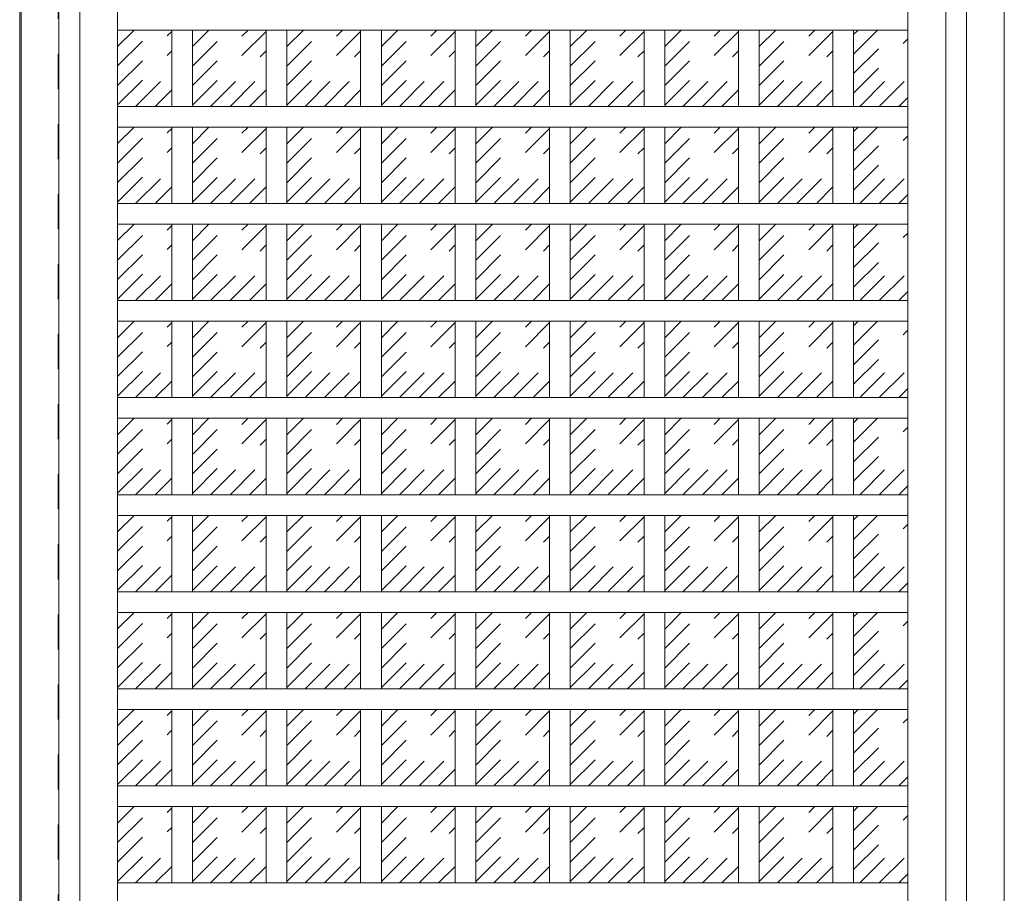
# Model space of a CAD drawing. Units: millimetres. Extents: x -6300 to 6000, y -4455 to 4425.
# Drawn here: x 771 to 1485, y 2215 to 2849 of the extents above; entities that cross this region are included whole.
import ezdxf

# ---------------------------------------------------------------- set-up
doc = ezdxf.new("R2010")
doc.units = ezdxf.units.MM
doc.header["$LTSCALE"] = 30
doc.linetypes.add('JWW_DASHED1', pattern=[1.693333, 0.846667, -0.846667])
for name, color, linetype in [('0-2_扉', 7, 'Continuous'), ('0-3_仕上げ', 7, 'Continuous'), ('0-4_枠', 7, 'Continuous'), ('0-C_ハッチ', 7, 'Continuous')]:
    doc.layers.add(name, color=color, linetype=linetype)

msp = doc.modelspace()

# ---------------------------------------------------------------- linework, layer by layer
at = {"layer": '0-2_扉', "color": 92, "linetype": 'Continuous', "lineweight": 13}
for p, q in [((772, 3410), (772, 1427)), ((1485, 1427), (1485, 3410))]:
    msp.add_line(p, q, dxfattribs=at)
at = {"layer": '0-3_仕上げ', "color": 92, "linetype": 'Continuous', "lineweight": 13}
for p, q in [((799.5, 3410), (799.5, 1427)), ((814.5, 3410), (814.5, 1427)), ((1442.5, 1427), (1442.5, 3410)), ((1457.5, 1427), (1457.5, 3410)), ((1415, 2841.4), (842, 2841.4)), ((881.25, 2786), (881.25, 2841.4)), ((896.25, 2786), (896.25, 2841.4)), ((949.75, 2786), (949.75, 2841.4)), ((964.75, 2786), (964.75, 2841.4)), ((1018.25, 2786), (1018.25, 2841.4)), ((1033.25, 2786), (1033.25, 2841.4)), ((1086.75, 2786), (1086.75, 2841.4)), ((1101.75, 2786), (1101.75, 2841.4)), ((1155.25, 2786), (1155.25, 2841.4)), ((1170.25, 2786), (1170.25, 2841.4)), ((1223.75, 2786), (1223.75, 2841.4)), ((1238.75, 2786), (1238.75, 2841.4)), ((1292.25, 2786), (1292.25, 2841.4)), ((1307.25, 2786), (1307.25, 2841.4)), ((1360.75, 2786), (1360.75, 2841.4)), ((1375.75, 2786), (1375.75, 2841.4)), ((1415, 2786), (842, 2786)), ((1415, 2771), (842, 2771)), ((881.25, 2715.6), (881.25, 2771)), ((896.25, 2715.6), (896.25, 2771)), ((949.75, 2715.6), (949.75, 2771)), ((964.75, 2715.6), (964.75, 2771)), ((1018.25, 2715.6), (1018.25, 2771)), ((1033.25, 2715.6), (1033.25, 2771)), ((1086.75, 2715.6), (1086.75, 2771)), ((1101.75, 2715.6), (1101.75, 2771)), ((1155.25, 2715.6), (1155.25, 2771)), ((1170.25, 2715.6), (1170.25, 2771)), ((1223.75, 2715.6), (1223.75, 2771)), ((1238.75, 2715.6), (1238.75, 2771)), ((1292.25, 2715.6), (1292.25, 2771)), ((1307.25, 2715.6), (1307.25, 2771)), ((1360.75, 2715.6), (1360.75, 2771)), ((1375.75, 2715.6), (1375.75, 2771)), ((1415, 2715.6), (842, 2715.6)), ((1415, 2700.6), (842, 2700.6)), ((881.25, 2645.2), (881.25, 2700.6)), ((896.25, 2645.2), (896.25, 2700.6)), ((949.75, 2645.2), (949.75, 2700.6)), ((964.75, 2645.2), (964.75, 2700.6)), ((1018.25, 2645.2), (1018.25, 2700.6)), ((1033.25, 2645.2), (1033.25, 2700.6)), ((1086.75, 2645.2), (1086.75, 2700.6)), ((1101.75, 2645.2), (1101.75, 2700.6)), ((1155.25, 2645.2), (1155.25, 2700.6)), ((1170.25, 2645.2), (1170.25, 2700.6)), ((1223.75, 2645.2), (1223.75, 2700.6)), ((1238.75, 2645.2), (1238.75, 2700.6)), ((1292.25, 2645.2), (1292.25, 2700.6)), ((1307.25, 2645.2), (1307.25, 2700.6)), ((1360.75, 2645.2), (1360.75, 2700.6)), ((1375.75, 2645.2), (1375.75, 2700.6)), ((1415, 2645.2), (842, 2645.2)), ((1415, 2630.2), (842, 2630.2)), ((881.25, 2574.8), (881.25, 2630.2)), ((896.25, 2574.8), (896.25, 2630.2)), ((949.75, 2574.8), (949.75, 2630.2)), ((964.75, 2574.8), (964.75, 2630.2)), ((1018.25, 2574.8), (1018.25, 2630.2)), ((1033.25, 2574.8), (1033.25, 2630.2)), ((1086.75, 2574.8), (1086.75, 2630.2)), ((1101.75, 2574.8), (1101.75, 2630.2)), ((1155.25, 2574.8), (1155.25, 2630.2)), ((1170.25, 2574.8), (1170.25, 2630.2)), ((1223.75, 2574.8), (1223.75, 2630.2)), ((1238.75, 2574.8), (1238.75, 2630.2)), ((1292.25, 2574.8), (1292.25, 2630.2)), ((1307.25, 2574.8), (1307.25, 2630.2)), ((1360.75, 2574.8), (1360.75, 2630.2)), ((1375.75, 2574.8), (1375.75, 2630.2)), ((1415, 2574.8), (842, 2574.8)), ((1415, 2559.8), (842, 2559.8)), ((881.25, 2504.4), (881.25, 2559.8)), ((896.25, 2504.4), (896.25, 2559.8)), ((949.75, 2504.4), (949.75, 2559.8)), ((964.75, 2504.4), (964.75, 2559.8)), ((1018.25, 2504.4), (1018.25, 2559.8)), ((1033.25, 2504.4), (1033.25, 2559.8)), ((1086.75, 2504.4), (1086.75, 2559.8)), ((1101.75, 2504.4), (1101.75, 2559.8)), ((1155.25, 2504.4), (1155.25, 2559.8)), ((1170.25, 2504.4), (1170.25, 2559.8)), ((1223.75, 2504.4), (1223.75, 2559.8)), ((1238.75, 2504.4), (1238.75, 2559.8)), ((1292.25, 2504.4), (1292.25, 2559.8)), ((1307.25, 2504.4), (1307.25, 2559.8)), ((1360.75, 2504.4), (1360.75, 2559.8)), ((1375.75, 2504.4), (1375.75, 2559.8)), ((1415, 2504.4), (842, 2504.4)), ((1415, 2489.4), (842, 2489.4)), ((881.25, 2434), (881.25, 2489.4)), ((896.25, 2434), (896.25, 2489.4)), ((949.75, 2434), (949.75, 2489.4)), ((964.75, 2434), (964.75, 2489.4)), ((1018.25, 2434), (1018.25, 2489.4)), ((1033.25, 2434), (1033.25, 2489.4)), ((1086.75, 2434), (1086.75, 2489.4)), ((1101.75, 2434), (1101.75, 2489.4)), ((1155.25, 2434), (1155.25, 2489.4)), ((1170.25, 2434), (1170.25, 2489.4)), ((1223.75, 2434), (1223.75, 2489.4)), ((1238.75, 2434), (1238.75, 2489.4)), ((1292.25, 2434), (1292.25, 2489.4)), ((1307.25, 2434), (1307.25, 2489.4)), ((1360.75, 2434), (1360.75, 2489.4)), ((1375.75, 2434), (1375.75, 2489.4)), ((1415, 2434), (842, 2434)), ((1415, 2419), (842, 2419)), ((881.25, 2363.6), (881.25, 2419)), ((896.25, 2363.6), (896.25, 2419)), ((949.75, 2363.6), (949.75, 2419)), ((964.75, 2363.6), (964.75, 2419)), ((1018.25, 2363.6), (1018.25, 2419)), ((1033.25, 2363.6), (1033.25, 2419)), ((1086.75, 2363.6), (1086.75, 2419)), ((1101.75, 2363.6), (1101.75, 2419)), ((1155.25, 2363.6), (1155.25, 2419)), ((1170.25, 2363.6), (1170.25, 2419)), ((1223.75, 2363.6), (1223.75, 2419)), ((1238.75, 2363.6), (1238.75, 2419)), ((1292.25, 2363.6), (1292.25, 2419)), ((1307.25, 2363.6), (1307.25, 2419)), ((1360.75, 2363.6), (1360.75, 2419)), ((1375.75, 2363.6), (1375.75, 2419)), ((1415, 2363.6), (842, 2363.6)), ((1415, 2348.6), (842, 2348.6)), ((881.25, 2293.2), (881.25, 2348.6)), ((896.25, 2293.2), (896.25, 2348.6)), ((949.75, 2293.2), (949.75, 2348.6)), ((964.75, 2293.2), (964.75, 2348.6)), ((1018.25, 2293.2), (1018.25, 2348.6)), ((1033.25, 2293.2), (1033.25, 2348.6)), ((1086.75, 2293.2), (1086.75, 2348.6)), ((1101.75, 2293.2), (1101.75, 2348.6)), ((1155.25, 2293.2), (1155.25, 2348.6)), ((1170.25, 2293.2), (1170.25, 2348.6)), ((1223.75, 2293.2), (1223.75, 2348.6)), ((1238.75, 2293.2), (1238.75, 2348.6)), ((1292.25, 2293.2), (1292.25, 2348.6)), ((1307.25, 2293.2), (1307.25, 2348.6)), ((1360.75, 2293.2), (1360.75, 2348.6)), ((1375.75, 2293.2), (1375.75, 2348.6)), ((1415, 2293.2), (842, 2293.2)), ((1415, 2278.2), (842, 2278.2)), ((881.25, 2222.8), (881.25, 2278.2)), ((896.25, 2222.8), (896.25, 2278.2)), ((949.75, 2222.8), (949.75, 2278.2)), ((964.75, 2222.8), (964.75, 2278.2)), ((1018.25, 2222.8), (1018.25, 2278.2)), ((1033.25, 2222.8), (1033.25, 2278.2)), ((1086.75, 2222.8), (1086.75, 2278.2)), ((1101.75, 2222.8), (1101.75, 2278.2)), ((1155.25, 2222.8), (1155.25, 2278.2)), ((1170.25, 2222.8), (1170.25, 2278.2)), ((1223.75, 2222.8), (1223.75, 2278.2)), ((1238.75, 2222.8), (1238.75, 2278.2)), ((1292.25, 2222.8), (1292.25, 2278.2)), ((1307.25, 2222.8), (1307.25, 2278.2)), ((1360.75, 2222.8), (1360.75, 2278.2)), ((1375.75, 2222.8), (1375.75, 2278.2)), ((1415, 2222.8), (842, 2222.8))]:
    msp.add_line(p, q, dxfattribs=at)
at = {"layer": '0-3_仕上げ', "color": 7, "linetype": 'Continuous', "lineweight": 9}
for p, q in [((842, 3410), (842, 1427)), ((1415, 1427), (1415, 3410))]:
    msp.add_line(p, q, dxfattribs=at)
at = {"layer": '0-4_枠', "color": 92, "linetype": 'Continuous', "lineweight": 13}
msp.add_line((771, 3415), (771, 1418), dxfattribs=at)
at = {"layer": '0-4_枠', "color": 120, "linetype": 'JWW_DASHED1', "lineweight": 5}
msp.add_line((799, 1427), (799, 3410), dxfattribs=at)
at = {"layer": '0-C_ハッチ', "color": 120, "linetype": 'JWW_DASHED1', "lineweight": 5}
for p, q in [((842, 2815.34), (868.06, 2841.4)), ((842, 2829.48), (853.92, 2841.4)), ((842, 2801.2), (881.25, 2840.45)), ((896.25, 2801.09), (936.56, 2841.4)), ((896.25, 2815.23), (922.42, 2841.4)), ((896.25, 2829.38), (908.27, 2841.4)), ((896.25, 2786.95), (949.75, 2840.45)), ((964.75, 2801.09), (1005.06, 2841.4)), ((964.75, 2815.23), (990.92, 2841.4)), ((964.75, 2829.38), (976.77, 2841.4)), ((964.75, 2786.95), (1018.25, 2840.45)), ((1033.25, 2801.09), (1073.56, 2841.4)), ((1033.25, 2815.23), (1059.42, 2841.4)), ((1033.25, 2829.38), (1045.27, 2841.4)), ((1033.25, 2786.95), (1086.75, 2840.45)), ((1101.75, 2801.09), (1142.06, 2841.4)), ((1101.75, 2815.23), (1127.92, 2841.4)), ((1101.75, 2829.38), (1113.77, 2841.4)), ((1101.75, 2786.95), (1155.25, 2840.45)), ((1170.25, 2801.09), (1210.56, 2841.4)), ((1170.25, 2815.23), (1196.42, 2841.4)), ((1170.25, 2829.38), (1182.27, 2841.4)), ((1170.25, 2786.95), (1223.75, 2840.45)), ((1238.75, 2801.09), (1279.06, 2841.4)), ((1238.75, 2815.23), (1264.92, 2841.4)), ((1238.75, 2829.38), (1250.77, 2841.4)), ((1238.75, 2786.95), (1292.25, 2840.45)), ((1307.25, 2801.09), (1347.56, 2841.4)), ((1307.25, 2815.23), (1333.42, 2841.4)), ((1307.25, 2829.38), (1319.27, 2841.4)), ((1307.25, 2786.95), (1360.75, 2840.45)), ((1375.75, 2809.86), (1407.29, 2841.4)), ((1375.75, 2824), (1393.15, 2841.4)), ((1375.75, 2838.14), (1379.01, 2841.4)), ((1375.75, 2795.72), (1415, 2834.97)), ((842, 2787.06), (881.25, 2826.31)), ((909.44, 2786), (949.75, 2826.31)), ((977.94, 2786), (1018.25, 2826.31)), ((1046.44, 2786), (1086.75, 2826.31)), ((1114.94, 2786), (1155.25, 2826.31)), ((1183.44, 2786), (1223.75, 2826.31)), ((1251.94, 2786), (1292.25, 2826.31)), ((1320.44, 2786), (1360.75, 2826.31)), ((1380.17, 2786), (1415, 2820.83)), ((855.08, 2786), (881.25, 2812.17)), ((923.58, 2786), (949.75, 2812.17)), ((992.08, 2786), (1018.25, 2812.17)), ((1060.58, 2786), (1086.75, 2812.17)), ((1129.08, 2786), (1155.25, 2812.17)), ((1197.58, 2786), (1223.75, 2812.17)), ((1266.08, 2786), (1292.25, 2812.17)), ((1334.58, 2786), (1360.75, 2812.17)), ((1394.32, 2786), (1415, 2806.68)), ((869.23, 2786), (881.25, 2798.02)), ((937.73, 2786), (949.75, 2798.02)), ((1006.23, 2786), (1018.25, 2798.02)), ((1074.73, 2786), (1086.75, 2798.02)), ((1143.23, 2786), (1155.25, 2798.02)), ((1211.73, 2786), (1223.75, 2798.02)), ((1280.23, 2786), (1292.25, 2798.02)), ((1348.73, 2786), (1360.75, 2798.02)), ((1408.46, 2786), (1415, 2792.54)), ((842, 2744.94), (868.06, 2771)), ((842, 2759.08), (853.92, 2771)), ((896.25, 2730.69), (936.56, 2771)), ((896.25, 2744.83), (922.42, 2771)), ((896.25, 2758.98), (908.27, 2771)), ((964.75, 2730.69), (1005.06, 2771)), ((964.75, 2744.83), (990.92, 2771)), ((964.75, 2758.98), (976.77, 2771)), ((1033.25, 2730.69), (1073.56, 2771)), ((1033.25, 2744.83), (1059.42, 2771)), ((1033.25, 2758.98), (1045.27, 2771)), ((1101.75, 2730.69), (1142.06, 2771)), ((1101.75, 2744.83), (1127.92, 2771)), ((1101.75, 2758.98), (1113.77, 2771)), ((1170.25, 2730.69), (1210.56, 2771)), ((1170.25, 2744.83), (1196.42, 2771)), ((1170.25, 2758.98), (1182.27, 2771)), ((1238.75, 2730.69), (1279.06, 2771)), ((1238.75, 2744.83), (1264.92, 2771)), ((1238.75, 2758.98), (1250.77, 2771)), ((1307.25, 2730.69), (1347.56, 2771)), ((1307.25, 2744.83), (1333.42, 2771)), ((1307.25, 2758.98), (1319.27, 2771)), ((1375.75, 2739.46), (1407.29, 2771)), ((1375.75, 2753.6), (1393.15, 2771)), ((1375.75, 2767.74), (1379.01, 2771)), ((842, 2730.8), (881.25, 2770.05)), ((896.25, 2716.55), (949.75, 2770.05)), ((964.75, 2716.55), (1018.25, 2770.05)), ((1033.25, 2716.55), (1086.75, 2770.05)), ((1101.75, 2716.55), (1155.25, 2770.05)), ((1170.25, 2716.55), (1223.75, 2770.05)), ((1238.75, 2716.55), (1292.25, 2770.05)), ((1307.25, 2716.55), (1360.75, 2770.05)), ((1375.75, 2725.32), (1415, 2764.57)), ((842, 2716.66), (881.25, 2755.91)), ((909.44, 2715.6), (949.75, 2755.91)), ((977.94, 2715.6), (1018.25, 2755.91)), ((1046.44, 2715.6), (1086.75, 2755.91)), ((1114.94, 2715.6), (1155.25, 2755.91)), ((1183.44, 2715.6), (1223.75, 2755.91)), ((1251.94, 2715.6), (1292.25, 2755.91)), ((1320.44, 2715.6), (1360.75, 2755.91)), ((1380.17, 2715.6), (1415, 2750.43)), ((855.08, 2715.6), (881.25, 2741.77)), ((923.58, 2715.6), (949.75, 2741.77)), ((992.08, 2715.6), (1018.25, 2741.77)), ((1060.58, 2715.6), (1086.75, 2741.77)), ((1129.08, 2715.6), (1155.25, 2741.77)), ((1197.58, 2715.6), (1223.75, 2741.77)), ((1266.08, 2715.6), (1292.25, 2741.77)), ((1334.58, 2715.6), (1360.75, 2741.77)), ((1394.32, 2715.6), (1415, 2736.28)), ((869.23, 2715.6), (881.25, 2727.62)), ((937.73, 2715.6), (949.75, 2727.62)), ((1006.23, 2715.6), (1018.25, 2727.62)), ((1074.73, 2715.6), (1086.75, 2727.62)), ((1143.23, 2715.6), (1155.25, 2727.62)), ((1211.73, 2715.6), (1223.75, 2727.62)), ((1280.23, 2715.6), (1292.25, 2727.62)), ((1348.73, 2715.6), (1360.75, 2727.62)), ((1408.46, 2715.6), (1415, 2722.14)), ((842, 2674.54), (868.06, 2700.6)), ((842, 2688.68), (853.92, 2700.6)), ((842, 2660.4), (881.25, 2699.65)), ((896.25, 2660.29), (936.56, 2700.6)), ((896.25, 2674.43), (922.42, 2700.6)), ((896.25, 2688.58), (908.27, 2700.6)), ((896.25, 2646.15), (949.75, 2699.65)), ((964.75, 2660.29), (1005.06, 2700.6)), ((964.75, 2674.43), (990.92, 2700.6)), ((964.75, 2688.58), (976.77, 2700.6)), ((964.75, 2646.15), (1018.25, 2699.65)), ((1033.25, 2660.29), (1073.56, 2700.6)), ((1033.25, 2674.43), (1059.42, 2700.6)), ((1033.25, 2688.58), (1045.27, 2700.6)), ((1033.25, 2646.15), (1086.75, 2699.65)), ((1101.75, 2660.29), (1142.06, 2700.6)), ((1101.75, 2674.43), (1127.92, 2700.6)), ((1101.75, 2688.58), (1113.77, 2700.6)), ((1101.75, 2646.15), (1155.25, 2699.65)), ((1170.25, 2660.29), (1210.56, 2700.6)), ((1170.25, 2674.43), (1196.42, 2700.6)), ((1170.25, 2688.58), (1182.27, 2700.6)), ((1170.25, 2646.15), (1223.75, 2699.65)), ((1238.75, 2660.29), (1279.06, 2700.6)), ((1238.75, 2674.43), (1264.92, 2700.6)), ((1238.75, 2688.58), (1250.77, 2700.6)), ((1238.75, 2646.15), (1292.25, 2699.65)), ((1307.25, 2660.29), (1347.56, 2700.6)), ((1307.25, 2674.43), (1333.42, 2700.6)), ((1307.25, 2688.58), (1319.27, 2700.6)), ((1307.25, 2646.15), (1360.75, 2699.65)), ((1375.75, 2669.06), (1407.29, 2700.6)), ((1375.75, 2683.2), (1393.15, 2700.6)), ((1375.75, 2697.34), (1379.01, 2700.6)), ((1375.75, 2654.92), (1415, 2694.17)), ((842, 2646.26), (881.25, 2685.51)), ((909.44, 2645.2), (949.75, 2685.51)), ((977.94, 2645.2), (1018.25, 2685.51)), ((1046.44, 2645.2), (1086.75, 2685.51)), ((1114.94, 2645.2), (1155.25, 2685.51)), ((1183.44, 2645.2), (1223.75, 2685.51)), ((1251.94, 2645.2), (1292.25, 2685.51)), ((1320.44, 2645.2), (1360.75, 2685.51)), ((1380.17, 2645.2), (1415, 2680.03)), ((855.08, 2645.2), (881.25, 2671.37)), ((923.58, 2645.2), (949.75, 2671.37)), ((992.08, 2645.2), (1018.25, 2671.37)), ((1060.58, 2645.2), (1086.75, 2671.37)), ((1129.08, 2645.2), (1155.25, 2671.37)), ((1197.58, 2645.2), (1223.75, 2671.37)), ((1266.08, 2645.2), (1292.25, 2671.37)), ((1334.58, 2645.2), (1360.75, 2671.37)), ((1394.32, 2645.2), (1415, 2665.88)), ((869.23, 2645.2), (881.25, 2657.22)), ((937.73, 2645.2), (949.75, 2657.22)), ((1006.23, 2645.2), (1018.25, 2657.22)), ((1074.73, 2645.2), (1086.75, 2657.22)), ((1143.23, 2645.2), (1155.25, 2657.22)), ((1211.73, 2645.2), (1223.75, 2657.22)), ((1280.23, 2645.2), (1292.25, 2657.22)), ((1348.73, 2645.2), (1360.75, 2657.22)), ((1408.46, 2645.2), (1415, 2651.74)), ((842, 2604.14), (868.06, 2630.2)), ((842, 2618.28), (853.92, 2630.2)), ((842, 2590), (881.25, 2629.25)), ((896.25, 2589.89), (936.56, 2630.2)), ((896.25, 2604.03), (922.42, 2630.2)), ((896.25, 2618.18), (908.27, 2630.2)), ((896.25, 2575.75), (949.75, 2629.25)), ((964.75, 2589.89), (1005.06, 2630.2)), ((964.75, 2604.03), (990.92, 2630.2)), ((964.75, 2618.18), (976.77, 2630.2)), ((964.75, 2575.75), (1018.25, 2629.25)), ((1033.25, 2589.89), (1073.56, 2630.2)), ((1033.25, 2604.03), (1059.42, 2630.2)), ((1033.25, 2618.18), (1045.27, 2630.2)), ((1033.25, 2575.75), (1086.75, 2629.25)), ((1101.75, 2589.89), (1142.06, 2630.2)), ((1101.75, 2604.03), (1127.92, 2630.2)), ((1101.75, 2618.18), (1113.77, 2630.2)), ((1101.75, 2575.75), (1155.25, 2629.25)), ((1170.25, 2589.89), (1210.56, 2630.2)), ((1170.25, 2604.03), (1196.42, 2630.2)), ((1170.25, 2618.18), (1182.27, 2630.2)), ((1170.25, 2575.75), (1223.75, 2629.25)), ((1238.75, 2589.89), (1279.06, 2630.2)), ((1238.75, 2604.03), (1264.92, 2630.2)), ((1238.75, 2618.18), (1250.77, 2630.2)), ((1238.75, 2575.75), (1292.25, 2629.25)), ((1307.25, 2589.89), (1347.56, 2630.2)), ((1307.25, 2604.03), (1333.42, 2630.2)), ((1307.25, 2618.18), (1319.27, 2630.2)), ((1307.25, 2575.75), (1360.75, 2629.25)), ((1375.75, 2598.66), (1407.29, 2630.2)), ((1375.75, 2612.8), (1393.15, 2630.2)), ((1375.75, 2626.94), (1379.01, 2630.2)), ((1375.75, 2584.52), (1415, 2623.77)), ((842, 2575.86), (881.25, 2615.11)), ((909.44, 2574.8), (949.75, 2615.11)), ((977.94, 2574.8), (1018.25, 2615.11)), ((1046.44, 2574.8), (1086.75, 2615.11)), ((1114.94, 2574.8), (1155.25, 2615.11)), ((1183.44, 2574.8), (1223.75, 2615.11)), ((1251.94, 2574.8), (1292.25, 2615.11)), ((1320.44, 2574.8), (1360.75, 2615.11)), ((1380.17, 2574.8), (1415, 2609.63)), ((855.08, 2574.8), (881.25, 2600.97)), ((923.58, 2574.8), (949.75, 2600.97)), ((992.08, 2574.8), (1018.25, 2600.97)), ((1060.58, 2574.8), (1086.75, 2600.97)), ((1129.08, 2574.8), (1155.25, 2600.97)), ((1197.58, 2574.8), (1223.75, 2600.97)), ((1266.08, 2574.8), (1292.25, 2600.97)), ((1334.58, 2574.8), (1360.75, 2600.97)), ((1394.32, 2574.8), (1415, 2595.48)), ((869.23, 2574.8), (881.25, 2586.82)), ((937.73, 2574.8), (949.75, 2586.82)), ((1006.23, 2574.8), (1018.25, 2586.82)), ((1074.73, 2574.8), (1086.75, 2586.82)), ((1143.23, 2574.8), (1155.25, 2586.82)), ((1211.73, 2574.8), (1223.75, 2586.82)), ((1280.23, 2574.8), (1292.25, 2586.82)), ((1348.73, 2574.8), (1360.75, 2586.82)), ((1408.46, 2574.8), (1415, 2581.34)), ((842, 2533.74), (868.06, 2559.8)), ((842, 2547.88), (853.92, 2559.8)), ((842, 2519.6), (881.25, 2558.85)), ((896.25, 2519.49), (936.56, 2559.8)), ((896.25, 2533.63), (922.42, 2559.8)), ((896.25, 2547.78), (908.27, 2559.8)), ((896.25, 2505.35), (949.75, 2558.85)), ((964.75, 2519.49), (1005.06, 2559.8)), ((964.75, 2533.63), (990.92, 2559.8)), ((964.75, 2547.78), (976.77, 2559.8)), ((964.75, 2505.35), (1018.25, 2558.85)), ((1033.25, 2519.49), (1073.56, 2559.8)), ((1033.25, 2533.63), (1059.42, 2559.8)), ((1033.25, 2547.78), (1045.27, 2559.8)), ((1033.25, 2505.35), (1086.75, 2558.85)), ((1101.75, 2519.49), (1142.06, 2559.8)), ((1101.75, 2533.63), (1127.92, 2559.8)), ((1101.75, 2547.78), (1113.77, 2559.8)), ((1101.75, 2505.35), (1155.25, 2558.85)), ((1170.25, 2519.49), (1210.56, 2559.8)), ((1170.25, 2533.63), (1196.42, 2559.8)), ((1170.25, 2547.78), (1182.27, 2559.8)), ((1170.25, 2505.35), (1223.75, 2558.85)), ((1238.75, 2519.49), (1279.06, 2559.8)), ((1238.75, 2533.63), (1264.92, 2559.8)), ((1238.75, 2547.78), (1250.77, 2559.8)), ((1238.75, 2505.35), (1292.25, 2558.85)), ((1307.25, 2519.49), (1347.56, 2559.8)), ((1307.25, 2533.63), (1333.42, 2559.8)), ((1307.25, 2547.78), (1319.27, 2559.8)), ((1307.25, 2505.35), (1360.75, 2558.85)), ((1375.75, 2528.26), (1407.29, 2559.8)), ((1375.75, 2542.4), (1393.15, 2559.8)), ((1375.75, 2556.54), (1379.01, 2559.8)), ((1375.75, 2514.12), (1415, 2553.37)), ((842, 2505.46), (881.25, 2544.71)), ((909.44, 2504.4), (949.75, 2544.71)), ((977.94, 2504.4), (1018.25, 2544.71)), ((1046.44, 2504.4), (1086.75, 2544.71)), ((1114.94, 2504.4), (1155.25, 2544.71)), ((1183.44, 2504.4), (1223.75, 2544.71)), ((1251.94, 2504.4), (1292.25, 2544.71)), ((1320.44, 2504.4), (1360.75, 2544.71)), ((1380.17, 2504.4), (1415, 2539.23)), ((855.08, 2504.4), (881.25, 2530.57)), ((923.58, 2504.4), (949.75, 2530.57)), ((992.08, 2504.4), (1018.25, 2530.57)), ((1060.58, 2504.4), (1086.75, 2530.57)), ((1129.08, 2504.4), (1155.25, 2530.57)), ((1197.58, 2504.4), (1223.75, 2530.57)), ((1266.08, 2504.4), (1292.25, 2530.57)), ((1334.58, 2504.4), (1360.75, 2530.57)), ((1394.32, 2504.4), (1415, 2525.08)), ((869.23, 2504.4), (881.25, 2516.42)), ((937.73, 2504.4), (949.75, 2516.42)), ((1006.23, 2504.4), (1018.25, 2516.42)), ((1074.73, 2504.4), (1086.75, 2516.42)), ((1143.23, 2504.4), (1155.25, 2516.42)), ((1211.73, 2504.4), (1223.75, 2516.42)), ((1280.23, 2504.4), (1292.25, 2516.42)), ((1348.73, 2504.4), (1360.75, 2516.42)), ((1408.46, 2504.4), (1415, 2510.94)), ((842, 2463.34), (868.06, 2489.4)), ((842, 2477.48), (853.92, 2489.4)), ((842, 2449.2), (881.25, 2488.45)), ((896.25, 2449.09), (936.56, 2489.4)), ((896.25, 2463.23), (922.42, 2489.4)), ((896.25, 2477.38), (908.27, 2489.4)), ((896.25, 2434.95), (949.75, 2488.45)), ((964.75, 2449.09), (1005.06, 2489.4)), ((964.75, 2463.23), (990.92, 2489.4)), ((964.75, 2477.38), (976.77, 2489.4)), ((964.75, 2434.95), (1018.25, 2488.45)), ((1033.25, 2449.09), (1073.56, 2489.4)), ((1033.25, 2463.23), (1059.42, 2489.4)), ((1033.25, 2477.38), (1045.27, 2489.4)), ((1033.25, 2434.95), (1086.75, 2488.45)), ((1101.75, 2449.09), (1142.06, 2489.4)), ((1101.75, 2463.23), (1127.92, 2489.4)), ((1101.75, 2477.38), (1113.77, 2489.4)), ((1101.75, 2434.95), (1155.25, 2488.45)), ((1170.25, 2449.09), (1210.56, 2489.4)), ((1170.25, 2463.23), (1196.42, 2489.4)), ((1170.25, 2477.38), (1182.27, 2489.4)), ((1170.25, 2434.95), (1223.75, 2488.45)), ((1238.75, 2449.09), (1279.06, 2489.4)), ((1238.75, 2463.23), (1264.92, 2489.4)), ((1238.75, 2477.38), (1250.77, 2489.4)), ((1238.75, 2434.95), (1292.25, 2488.45)), ((1307.25, 2449.09), (1347.56, 2489.4)), ((1307.25, 2463.23), (1333.42, 2489.4)), ((1307.25, 2477.38), (1319.27, 2489.4)), ((1307.25, 2434.95), (1360.75, 2488.45)), ((1375.75, 2457.86), (1407.29, 2489.4)), ((1375.75, 2472), (1393.15, 2489.4)), ((1375.75, 2486.14), (1379.01, 2489.4)), ((1375.75, 2443.72), (1415, 2482.97)), ((842, 2435.06), (881.25, 2474.31)), ((909.44, 2434), (949.75, 2474.31)), ((977.94, 2434), (1018.25, 2474.31)), ((1046.44, 2434), (1086.75, 2474.31)), ((1114.94, 2434), (1155.25, 2474.31)), ((1183.44, 2434), (1223.75, 2474.31)), ((1251.94, 2434), (1292.25, 2474.31)), ((1320.44, 2434), (1360.75, 2474.31)), ((1380.17, 2434), (1415, 2468.83)), ((855.08, 2434), (881.25, 2460.17)), ((923.58, 2434), (949.75, 2460.17)), ((992.08, 2434), (1018.25, 2460.17)), ((1060.58, 2434), (1086.75, 2460.17)), ((1129.08, 2434), (1155.25, 2460.17)), ((1197.58, 2434), (1223.75, 2460.17)), ((1266.08, 2434), (1292.25, 2460.17)), ((1334.58, 2434), (1360.75, 2460.17)), ((1394.32, 2434), (1415, 2454.68)), ((869.23, 2434), (881.25, 2446.02)), ((937.73, 2434), (949.75, 2446.02)), ((1006.23, 2434), (1018.25, 2446.02)), ((1074.73, 2434), (1086.75, 2446.02)), ((1143.23, 2434), (1155.25, 2446.02)), ((1211.73, 2434), (1223.75, 2446.02)), ((1280.23, 2434), (1292.25, 2446.02)), ((1348.73, 2434), (1360.75, 2446.02)), ((1408.46, 2434), (1415, 2440.54)), ((842, 2392.94), (868.06, 2419)), ((842, 2407.08), (853.92, 2419)), ((842, 2378.8), (881.25, 2418.05)), ((896.25, 2378.69), (936.56, 2419)), ((896.25, 2392.83), (922.42, 2419)), ((896.25, 2406.98), (908.27, 2419)), ((896.25, 2364.55), (949.75, 2418.05)), ((964.75, 2378.69), (1005.06, 2419)), ((964.75, 2392.83), (990.92, 2419)), ((964.75, 2406.98), (976.77, 2419)), ((964.75, 2364.55), (1018.25, 2418.05)), ((1033.25, 2378.69), (1073.56, 2419)), ((1033.25, 2392.83), (1059.42, 2419)), ((1033.25, 2406.98), (1045.27, 2419)), ((1033.25, 2364.55), (1086.75, 2418.05)), ((1101.75, 2378.69), (1142.06, 2419)), ((1101.75, 2392.83), (1127.92, 2419)), ((1101.75, 2406.98), (1113.77, 2419)), ((1101.75, 2364.55), (1155.25, 2418.05)), ((1170.25, 2378.69), (1210.56, 2419)), ((1170.25, 2392.83), (1196.42, 2419)), ((1170.25, 2406.98), (1182.27, 2419)), ((1170.25, 2364.55), (1223.75, 2418.05)), ((1238.75, 2378.69), (1279.06, 2419)), ((1238.75, 2392.83), (1264.92, 2419)), ((1238.75, 2406.98), (1250.77, 2419)), ((1238.75, 2364.55), (1292.25, 2418.05)), ((1307.25, 2378.69), (1347.56, 2419)), ((1307.25, 2392.83), (1333.42, 2419)), ((1307.25, 2406.98), (1319.27, 2419)), ((1307.25, 2364.55), (1360.75, 2418.05)), ((1375.75, 2387.46), (1407.29, 2419)), ((1375.75, 2401.6), (1393.15, 2419)), ((1375.75, 2415.74), (1379.01, 2419)), ((1375.75, 2373.32), (1415, 2412.57)), ((842, 2364.66), (881.25, 2403.91)), ((909.44, 2363.6), (949.75, 2403.91)), ((977.94, 2363.6), (1018.25, 2403.91)), ((1046.44, 2363.6), (1086.75, 2403.91)), ((1114.94, 2363.6), (1155.25, 2403.91)), ((1183.44, 2363.6), (1223.75, 2403.91)), ((1251.94, 2363.6), (1292.25, 2403.91)), ((1320.44, 2363.6), (1360.75, 2403.91)), ((1380.17, 2363.6), (1415, 2398.43)), ((855.08, 2363.6), (881.25, 2389.77)), ((923.58, 2363.6), (949.75, 2389.77)), ((992.08, 2363.6), (1018.25, 2389.77)), ((1060.58, 2363.6), (1086.75, 2389.77)), ((1129.08, 2363.6), (1155.25, 2389.77)), ((1197.58, 2363.6), (1223.75, 2389.77)), ((1266.08, 2363.6), (1292.25, 2389.77)), ((1334.58, 2363.6), (1360.75, 2389.77)), ((1394.32, 2363.6), (1415, 2384.28)), ((869.23, 2363.6), (881.25, 2375.62)), ((937.73, 2363.6), (949.75, 2375.62)), ((1006.23, 2363.6), (1018.25, 2375.62)), ((1074.73, 2363.6), (1086.75, 2375.62)), ((1143.23, 2363.6), (1155.25, 2375.62)), ((1211.73, 2363.6), (1223.75, 2375.62)), ((1280.23, 2363.6), (1292.25, 2375.62)), ((1348.73, 2363.6), (1360.75, 2375.62)), ((1408.46, 2363.6), (1415, 2370.14)), ((842, 2322.54), (868.06, 2348.6)), ((842, 2336.68), (853.92, 2348.6)), ((842, 2308.4), (881.25, 2347.65)), ((896.25, 2308.29), (936.56, 2348.6)), ((896.25, 2322.43), (922.42, 2348.6)), ((896.25, 2336.58), (908.27, 2348.6)), ((896.25, 2294.15), (949.75, 2347.65)), ((964.75, 2308.29), (1005.06, 2348.6)), ((964.75, 2322.43), (990.92, 2348.6)), ((964.75, 2336.58), (976.77, 2348.6)), ((964.75, 2294.15), (1018.25, 2347.65)), ((1033.25, 2308.29), (1073.56, 2348.6)), ((1033.25, 2322.43), (1059.42, 2348.6)), ((1033.25, 2336.58), (1045.27, 2348.6)), ((1033.25, 2294.15), (1086.75, 2347.65)), ((1101.75, 2308.29), (1142.06, 2348.6)), ((1101.75, 2322.43), (1127.92, 2348.6)), ((1101.75, 2336.58), (1113.77, 2348.6)), ((1101.75, 2294.15), (1155.25, 2347.65)), ((1170.25, 2308.29), (1210.56, 2348.6)), ((1170.25, 2322.43), (1196.42, 2348.6)), ((1170.25, 2336.58), (1182.27, 2348.6)), ((1170.25, 2294.15), (1223.75, 2347.65)), ((1238.75, 2308.29), (1279.06, 2348.6)), ((1238.75, 2322.43), (1264.92, 2348.6)), ((1238.75, 2336.58), (1250.77, 2348.6)), ((1238.75, 2294.15), (1292.25, 2347.65)), ((1307.25, 2308.29), (1347.56, 2348.6)), ((1307.25, 2322.43), (1333.42, 2348.6)), ((1307.25, 2336.58), (1319.27, 2348.6)), ((1307.25, 2294.15), (1360.75, 2347.65)), ((1375.75, 2317.06), (1407.29, 2348.6)), ((1375.75, 2331.2), (1393.15, 2348.6)), ((1375.75, 2345.34), (1379.01, 2348.6)), ((1375.75, 2302.92), (1415, 2342.17)), ((842, 2294.26), (881.25, 2333.51)), ((909.44, 2293.2), (949.75, 2333.51)), ((977.94, 2293.2), (1018.25, 2333.51)), ((1046.44, 2293.2), (1086.75, 2333.51)), ((1114.94, 2293.2), (1155.25, 2333.51)), ((1183.44, 2293.2), (1223.75, 2333.51)), ((1251.94, 2293.2), (1292.25, 2333.51)), ((1320.44, 2293.2), (1360.75, 2333.51)), ((1380.17, 2293.2), (1415, 2328.03)), ((855.08, 2293.2), (881.25, 2319.37)), ((923.58, 2293.2), (949.75, 2319.37)), ((992.08, 2293.2), (1018.25, 2319.37)), ((1060.58, 2293.2), (1086.75, 2319.37)), ((1129.08, 2293.2), (1155.25, 2319.37)), ((1197.58, 2293.2), (1223.75, 2319.37)), ((1266.08, 2293.2), (1292.25, 2319.37)), ((1334.58, 2293.2), (1360.75, 2319.37)), ((1394.32, 2293.2), (1415, 2313.88)), ((869.23, 2293.2), (881.25, 2305.22)), ((937.73, 2293.2), (949.75, 2305.22)), ((1006.23, 2293.2), (1018.25, 2305.22)), ((1074.73, 2293.2), (1086.75, 2305.22)), ((1143.23, 2293.2), (1155.25, 2305.22)), ((1211.73, 2293.2), (1223.75, 2305.22)), ((1280.23, 2293.2), (1292.25, 2305.22)), ((1348.73, 2293.2), (1360.75, 2305.22)), ((1408.46, 2293.2), (1415, 2299.74)), ((842, 2252.14), (868.06, 2278.2)), ((842, 2266.28), (853.92, 2278.2)), ((896.25, 2237.89), (936.56, 2278.2)), ((896.25, 2252.03), (922.42, 2278.2)), ((896.25, 2266.18), (908.27, 2278.2)), ((964.75, 2237.89), (1005.06, 2278.2)), ((964.75, 2252.03), (990.92, 2278.2)), ((964.75, 2266.18), (976.77, 2278.2)), ((1033.25, 2237.89), (1073.56, 2278.2)), ((1033.25, 2252.03), (1059.42, 2278.2)), ((1033.25, 2266.18), (1045.27, 2278.2)), ((1101.75, 2237.89), (1142.06, 2278.2)), ((1101.75, 2252.03), (1127.92, 2278.2)), ((1101.75, 2266.18), (1113.77, 2278.2)), ((1170.25, 2237.89), (1210.56, 2278.2)), ((1170.25, 2252.03), (1196.42, 2278.2)), ((1170.25, 2266.18), (1182.27, 2278.2)), ((1238.75, 2237.89), (1279.06, 2278.2)), ((1238.75, 2252.03), (1264.92, 2278.2)), ((1238.75, 2266.18), (1250.77, 2278.2)), ((1307.25, 2237.89), (1347.56, 2278.2)), ((1307.25, 2252.03), (1333.42, 2278.2)), ((1307.25, 2266.18), (1319.27, 2278.2)), ((1375.75, 2246.66), (1407.29, 2278.2)), ((1375.75, 2260.8), (1393.15, 2278.2)), ((1375.75, 2274.94), (1379.01, 2278.2)), ((842, 2238), (881.25, 2277.25)), ((896.25, 2223.75), (949.75, 2277.25)), ((964.75, 2223.75), (1018.25, 2277.25)), ((1033.25, 2223.75), (1086.75, 2277.25)), ((1101.75, 2223.75), (1155.25, 2277.25)), ((1170.25, 2223.75), (1223.75, 2277.25)), ((1238.75, 2223.75), (1292.25, 2277.25)), ((1307.25, 2223.75), (1360.75, 2277.25)), ((1375.75, 2232.52), (1415, 2271.77)), ((842, 2223.86), (881.25, 2263.11)), ((909.44, 2222.8), (949.75, 2263.11)), ((977.94, 2222.8), (1018.25, 2263.11)), ((1046.44, 2222.8), (1086.75, 2263.11)), ((1114.94, 2222.8), (1155.25, 2263.11)), ((1183.44, 2222.8), (1223.75, 2263.11)), ((1251.94, 2222.8), (1292.25, 2263.11)), ((1320.44, 2222.8), (1360.75, 2263.11)), ((1380.17, 2222.8), (1415, 2257.63)), ((855.08, 2222.8), (881.25, 2248.97)), ((923.58, 2222.8), (949.75, 2248.97)), ((992.08, 2222.8), (1018.25, 2248.97)), ((1060.58, 2222.8), (1086.75, 2248.97)), ((1129.08, 2222.8), (1155.25, 2248.97)), ((1197.58, 2222.8), (1223.75, 2248.97)), ((1266.08, 2222.8), (1292.25, 2248.97)), ((1334.58, 2222.8), (1360.75, 2248.97)), ((1394.32, 2222.8), (1415, 2243.48)), ((869.23, 2222.8), (881.25, 2234.82)), ((937.73, 2222.8), (949.75, 2234.82)), ((1006.23, 2222.8), (1018.25, 2234.82)), ((1074.73, 2222.8), (1086.75, 2234.82)), ((1143.23, 2222.8), (1155.25, 2234.82)), ((1211.73, 2222.8), (1223.75, 2234.82)), ((1280.23, 2222.8), (1292.25, 2234.82)), ((1348.73, 2222.8), (1360.75, 2234.82)), ((1408.46, 2222.8), (1415, 2229.34))]:
    msp.add_line(p, q, dxfattribs=at)

doc.saveas('drawing.dxf')
